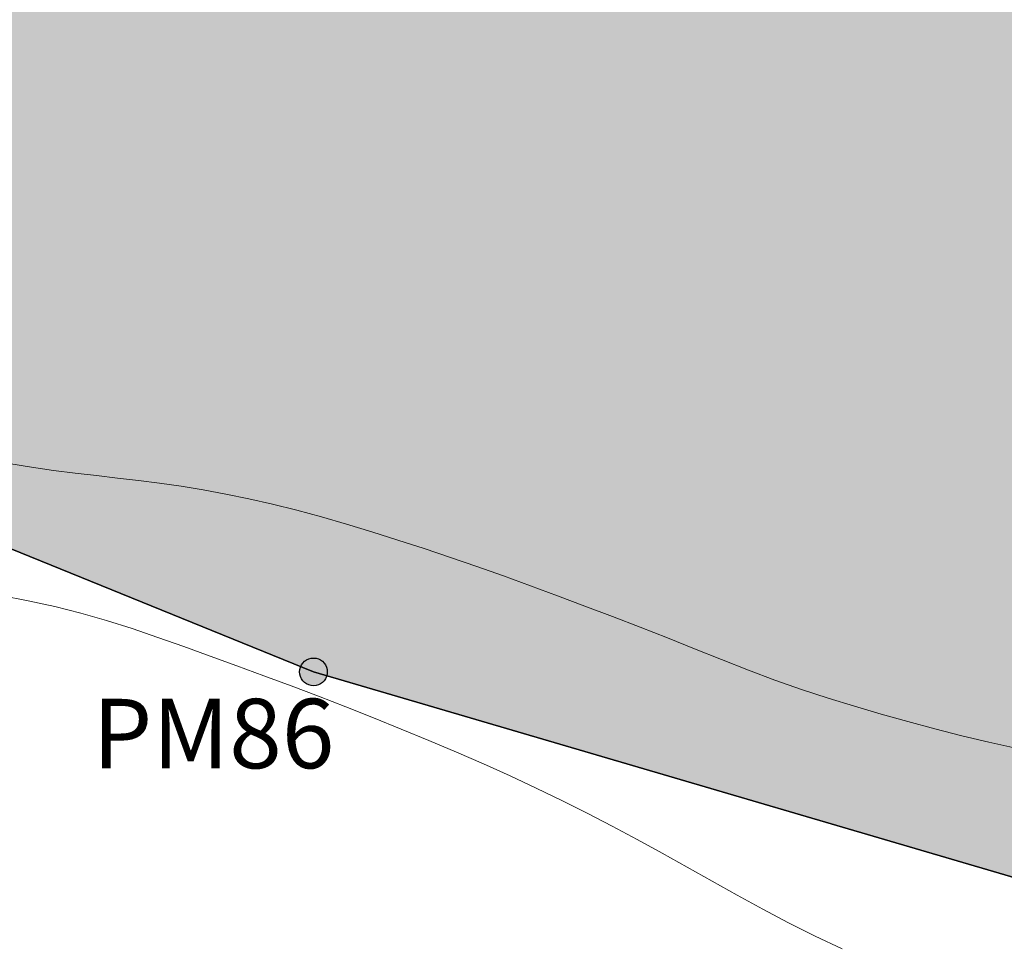
# Model space of a CAD drawing. Extents: x 514777 to 516027, y 1827331 to 1828141.
# Drawn here: x 514971 to 514992, y 1827450 to 1827470 of the extents above; entities that cross this region are included whole.
import ezdxf

# ---------------------------------------------------------------- set-up
doc = ezdxf.new("R2010")
doc.units = 0
doc.header["$MEASUREMENT"] = 0
for name, color, linetype in [('0BUFER', 7, 'Continuous'), ('0MM', 7, 'Continuous'), ('0TODAS1K', 7, 'Continuous'), ('0VERT1', 7, 'Continuous'), ('1VERTICE', 7, 'Continuous'), ('CURVA INTERMEDIA', 17, 'Continuous'), ('CURVA MAESTRA', 17, 'Continuous')]:
    doc.layers.add(name, color=color, linetype=linetype)
doc.styles.add('WMF-Times New Roman0', font='TIMES.TTF')

msp = doc.modelspace()

# ---------------------------------------------------------------- hatches: boundary and pattern name
at = {"linetype": 'Continuous'}
for color, points in [(254, [(515457.479, 1828094.198), (515459.668, 1828105.106), (515480.067, 1828105.106), (515476.421, 1828086.942), (515468.981, 1828074.348), (515467.067, 1828069.328), (515465.069, 1828055.863), (515463.63, 1828035.914), (515460.345, 1828027.139), (515459.486, 1828021.133), (515459.5, 1828017.092), (515461.59, 1828004.738), (515459.997, 1827999.87), (515456.01, 1827994.318), (515452.586, 1827983.677), (515450.406, 1827979.27), (515450.075, 1827975.128), (515450.9, 1827968.844), (515447.87, 1827957.32), (515447.235, 1827948.721), (515440.907, 1827936.947), (515439.813, 1827927.818), (515443.543, 1827907.366), (515443.586, 1827907.132), (515452.175, 1827889.019), (515452.399, 1827882.948), (515450.603, 1827873.278), (515452.542, 1827859.817), (515449.378, 1827840.637), (515447.788, 1827837.163), (515446.93, 1827824.202), (515443.1, 1827816.21), (515441.377, 1827810.607), (515440.694, 1827783.132), (515438.87, 1827765.815), (515439.132, 1827759.094), (515437.731, 1827743.209), (515434.858, 1827733.958), (515435.062, 1827726.278), (515432.98, 1827721.562), (515432.085, 1827712.468), (515432.058, 1827712.196), (515426.293, 1827703.102), (515424.75, 1827698.484), (515424.603, 1827693.44), (515421.686, 1827688.775), (515421.373, 1827680.946), (515414.41, 1827651.993), (515414.491, 1827647.375), (515411.346, 1827640.042), (515411.316, 1827633.631), (515409.437, 1827624.519), (515410.229, 1827618.815), (515406.077, 1827611.907), (515405.559, 1827598.887), (515406.536, 1827588.997), (515403.954, 1827572.48), (515407.138, 1827559.921), (515407.467, 1827553.859), (515406.873, 1827550.524), (515402.237, 1827539.602), (515400.144, 1827532.138), (515397.968, 1827528.437), (515391.348, 1827524.338), (515386.925, 1827521.599), (515372.172, 1827505.26), (515364.684, 1827500.96), (515355.638, 1827497.094), (515343.749, 1827490.194), (515337.443, 1827483.117), (515321.791, 1827473.265), (515311.502, 1827463.288), (515302.971, 1827457.377), (515293.114, 1827448.731), (515263.644, 1827431.375), (515255.585, 1827427.997), (515245.042, 1827419.934), (515220.455, 1827413.816), (515208.753, 1827411.945), (515185.039, 1827409.846), (515168.752, 1827410.019), (515148.507, 1827408.795), (515140.519, 1827409.205), (515129.779, 1827411.519), (515107.954, 1827418.498), (515093.359, 1827420.331), (515078.043, 1827423.975), (515060.572, 1827431.519), (515039.826, 1827437.177), (515033.87, 1827439.956), (515022.783, 1827451.525), (515019.005, 1827453.92), (515015.208, 1827454.251), (515006.075, 1827450.876), (514996.923, 1827450.28), (514976.923, 1827456.152), (514925.855, 1827476.922), (514921.7, 1827479.464), (514918.126, 1827483.037), (514915.149, 1827487.802), (514909.193, 1827494.751), (514903.237, 1827497.133), (514895.597, 1827496.946), (514888.252, 1827494.292), (514879.119, 1827494.638), (514853.348, 1827501.382), (514825.836, 1827505.491), (514816.231, 1827508.896), (514801.927, 1827509.532), (514800.255, 1827510.268), (514800.255, 1827532.12), (514806.557, 1827529.346), (514820.101, 1827528.744), (514830.699, 1827524.987), (514858.076, 1827520.898), (514882.093, 1827514.54), (514885.118, 1827514.425), (514891.858, 1827516.86), (514906.852, 1827517.227), (514921.181, 1827511.497), (514931.314, 1827499.675), (514934.162, 1827495.286), (514983.524, 1827475.058), (514999.158, 1827470.468), (515001.872, 1827470.645), (515012.48, 1827474.565), (515025.597, 1827473.421), (515035.542, 1827467.117), (515045.719, 1827456.497), (515067.2, 1827450.442), (515084.37, 1827443.028), (515096.93, 1827440.04), (515112.283, 1827438.111), (515134.943, 1827430.865), (515143.155, 1827429.096), (515148.416, 1827428.826), (515168.254, 1827430.025), (515184.262, 1827429.855), (515206.289, 1827431.805), (515216.454, 1827433.43), (515236.187, 1827438.341), (515245.48, 1827445.447), (515254.663, 1827449.296), (515281.342, 1827465.009), (515290.641, 1827473.166), (515298.76, 1827478.791), (515309.368, 1827489.078), (515324.394, 1827498.535), (515330.944, 1827505.887), (515346.655, 1827515.005), (515355.744, 1827518.889), (515359.457, 1827521.022), (515373.983, 1827537.109), (515381.588, 1827540.038), (515383.326, 1827546.236), (515387.371, 1827555.087), (515386.97, 1827558.087), (515383.562, 1827571.529), (515386.382, 1827589.568), (515385.52, 1827598.299), (515386.296, 1827617.82), (515389.447, 1827623.062), (515389.153, 1827625.182), (515391.326, 1827635.718), (515391.365, 1827644.195), (515394.419, 1827651.315), (515394.368, 1827654.191), (515401.468, 1827683.71), (515401.914, 1827694.878), (515404.77, 1827699.444), (515404.845, 1827702.02), (515408.096, 1827711.752), (515412.62, 1827718.888), (515413.39, 1827726.709), (515414.95, 1827730.242), (515414.777, 1827736.732), (515417.996, 1827747.097), (515419.098, 1827759.585), (515418.829, 1827766.476), (515420.72, 1827784.43), (515421.452, 1827813.855), (515424.421, 1827823.511), (515427.228, 1827829.369), (515428.074, 1827842.148), (515430.08, 1827846.53), (515432.306, 1827860.024), (515430.337, 1827873.689), (515432.34, 1827884.169), (515424.384, 1827900.947), (515419.595, 1827927.2), (515421.499, 1827943.083), (515427.603, 1827954.439), (515428.06, 1827960.627), (515430.559, 1827970.133), (515429.97, 1827974.617), (515430.776, 1827984.694), (515434.002, 1827991.215), (515437.933, 1828003.433), (515441.047, 1828006.268), (515439.506, 1828015.378), (515439.481, 1828022.522), (515440.854, 1828032.119), (515443.889, 1828040.227), (515445.175, 1828058.053), (515447.603, 1828074.418), (515450.898, 1828083.059)]), (174, [(514976.92, 1827455.85), (514976.87, 1827455.86), (514976.82, 1827455.87), (514976.77, 1827455.89), (514976.73, 1827455.92), (514976.69, 1827455.96), (514976.66, 1827456), (514976.64, 1827456.05), (514976.63, 1827456.1), (514976.62, 1827456.15), (514976.63, 1827456.2), (514976.64, 1827456.25), (514976.66, 1827456.3), (514976.69, 1827456.34), (514976.73, 1827456.38), (514976.77, 1827456.41), (514976.82, 1827456.43), (514976.87, 1827456.45), (514976.92, 1827456.45), (514976.98, 1827456.45), (514977.03, 1827456.43), (514977.07, 1827456.41), (514977.12, 1827456.38), (514977.15, 1827456.34), (514977.18, 1827456.3), (514977.2, 1827456.25), (514977.22, 1827456.2), (514977.22, 1827456.15), (514977.22, 1827456.1), (514977.2, 1827456.05), (514977.18, 1827456), (514977.15, 1827455.96), (514977.12, 1827455.92), (514977.07, 1827455.89), (514977.03, 1827455.87), (514976.98, 1827455.86)])]:
    msp.add_hatch(color=color, dxfattribs=at).paths.add_polyline_path(points)

# ---------------------------------------------------------------- linework, layer by layer
at = {"layer": '0BUFER'}
msp.add_lwpolyline([(515060.572, 1827431.519), (515039.826, 1827437.177), (515033.87, 1827439.956), (515022.783, 1827451.525), (515019.005, 1827453.92), (515015.208, 1827454.251), (515006.075, 1827450.876), (514996.923, 1827450.28), (514976.923, 1827456.152), (514925.855, 1827476.922)], dxfattribs=at)
at = {"layer": '0MM', "linetype": 'Continuous', "lineweight": 20, "ltscale": 0.09}
for points in [[(514925.85, 1827476.92), (514976.92, 1827456.15)], [(514976.92, 1827456.15), (514996.92, 1827450.28)]]:
    msp.add_lwpolyline(points, dxfattribs=at)
at = {"layer": '0TODAS1K', "elevation": 0.009}
for points in [[(514925.855, 1827476.922), (514976.923, 1827456.152)], [(514976.923, 1827456.152), (514996.923, 1827450.28)]]:
    msp.add_lwpolyline(points, dxfattribs=at)
at = {"layer": '0VERT1', "color": 174}
msp.add_lwpolyline([(514976.92, 1827455.85), (514976.87, 1827455.86), (514976.82, 1827455.87), (514976.77, 1827455.89), (514976.73, 1827455.92), (514976.69, 1827455.96), (514976.66, 1827456), (514976.64, 1827456.05), (514976.63, 1827456.1), (514976.62, 1827456.15), (514976.63, 1827456.2), (514976.64, 1827456.25), (514976.66, 1827456.3), (514976.69, 1827456.34), (514976.73, 1827456.38), (514976.77, 1827456.41), (514976.82, 1827456.43), (514976.87, 1827456.45), (514976.92, 1827456.45), (514976.98, 1827456.45), (514977.03, 1827456.43), (514977.07, 1827456.41), (514977.12, 1827456.38), (514977.15, 1827456.34), (514977.18, 1827456.3), (514977.2, 1827456.25), (514977.22, 1827456.2), (514977.22, 1827456.15), (514977.22, 1827456.1), (514977.2, 1827456.05), (514977.18, 1827456), (514977.15, 1827455.96), (514977.12, 1827455.92), (514977.07, 1827455.89), (514977.03, 1827455.87), (514976.98, 1827455.86), (514976.92, 1827455.85)], dxfattribs=at)
at = {"layer": 'CURVA INTERMEDIA', "color": 17, "linetype": 'Continuous', "lineweight": 9, "elevation": 1.018}
msp.add_lwpolyline([(514970.343, 1827460.65), (514970.83, 1827460.571), (514971.309, 1827460.504), (514971.777, 1827460.444), (514972.236, 1827460.39), (514972.691, 1827460.338), (514973.144, 1827460.286), (514973.6, 1827460.23), (514974.064, 1827460.164), (514974.54, 1827460.084), (514975.027, 1827459.992), (514975.527, 1827459.887), (514976.039, 1827459.771), (514976.561, 1827459.642), (514977.093, 1827459.5), (514977.635, 1827459.342), (514978.185, 1827459.173), (514978.743, 1827458.996), (514979.309, 1827458.813), (514979.879, 1827458.625), (514980.453, 1827458.429), (514981.027, 1827458.224), (514981.605, 1827458.011), (514982.19, 1827457.794), (514982.782, 1827457.573), (514983.379, 1827457.349), (514983.975, 1827457.119), (514984.566, 1827456.885), (514985.153, 1827456.649), (514985.735, 1827456.416), (514986.313, 1827456.19), (514986.888, 1827455.974), (514987.461, 1827455.771), (514988.033, 1827455.583), (514988.605, 1827455.407), (514989.18, 1827455.239), (514989.757, 1827455.077), (514990.338, 1827454.921), (514990.921, 1827454.772), (514991.505, 1827454.633), (514992.092, 1827454.503)], dxfattribs=at)
at = {"layer": 'CURVA MAESTRA', "color": 17, "linetype": 'Continuous', "lineweight": 13, "elevation": 0.007}
msp.add_lwpolyline([(514970.18, 1827457.798), (514970.763, 1827457.687), (514971.334, 1827457.562), (514971.896, 1827457.42), (514972.452, 1827457.261), (514973.007, 1827457.086), (514973.563, 1827456.897), (514974.123, 1827456.699), (514974.691, 1827456.493), (514975.266, 1827456.281), (514975.85, 1827456.066), (514976.439, 1827455.847), (514977.032, 1827455.623), (514977.624, 1827455.394), (514978.217, 1827455.158), (514978.812, 1827454.916), (514979.411, 1827454.669), (514980.007, 1827454.418), (514980.595, 1827454.162), (514981.169, 1827453.904), (514981.732, 1827453.642), (514982.284, 1827453.375), (514982.83, 1827453.102), (514983.371, 1827452.822), (514983.91, 1827452.534), (514984.449, 1827452.238), (514984.988, 1827451.935), (514985.53, 1827451.63), (514986.073, 1827451.326), (514986.623, 1827451.026), (514987.182, 1827450.732), (514987.754, 1827450.446), (514988.338, 1827450.172)], dxfattribs=at)

# ---------------------------------------------------------------- texts
at = {"layer": '1VERTICE', "lineweight": 9, "style": 'WMF-Times New Roman0'}
msp.add_text('PM86', height=1.5, dxfattribs=at).set_placement((514972.145, 1827454.069))

doc.saveas('drawing.dxf')
